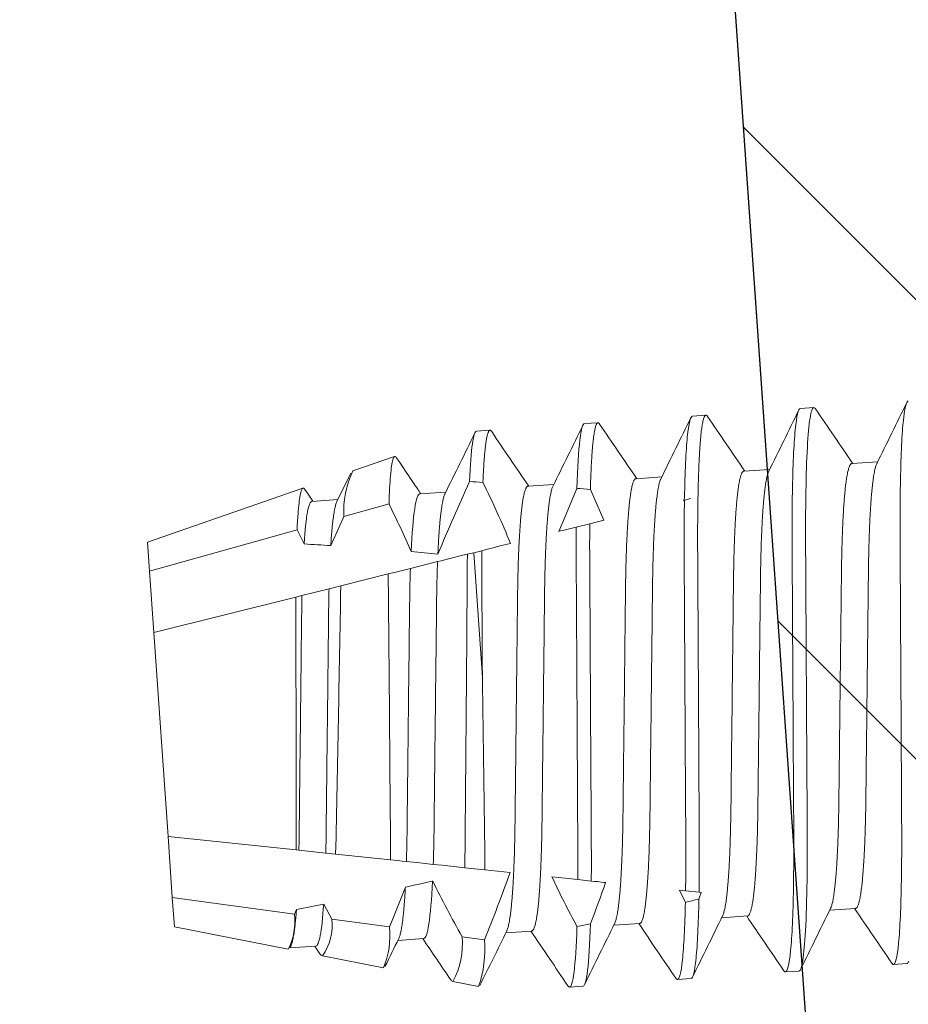
# Model space of a CAD drawing. Units: inches. Extents: x 16 to 394, y -247 to 171.
# Drawn here: x 231 to 233, y 75 to 76 of the extents above; entities that cross this region are included whole.
import ezdxf

# ---------------------------------------------------------------- set-up
doc = ezdxf.new("R2010")
doc.units = ezdxf.units.IN
doc.header["$MEASUREMENT"] = 0

msp = doc.modelspace()

# ---------------------------------------------------------------- hatches: boundary and pattern name
h = msp.add_hatch()
h.set_pattern_fill('ANSI31', color=256, scale=4, angle=90)
h.set_pattern_definition([(135, (252.1829, 57.1721), (-0.353553, -0.353553), [])])
h.paths.add_polyline_path([(235.1716, 79.281), (234.6097, 79.281), (234.6097, 73.9502), (235.1716, 73.9502)])
h.paths.add_polyline_path([(232.6387, 79.3783), (232.12, 79.342), (232.5023, 73.8745), (233.021, 73.9107)])

# ---------------------------------------------------------------- linework, layer by layer
msp.add_line((232.12, 79.342), (232.5023, 73.8745))
at = {"color": 7, "linetype": 'Continuous', "lineweight": 15}
for p, q in [((232.2531, 75.8723), (232.2738, 75.8737)), ((232.4193, 75.8839), (232.4401, 75.8854)), ((232.0868, 75.8606), (232.1076, 75.8621)), ((231.9205, 75.849), (231.9413, 75.8505)), ((231.7301, 75.7878), (231.7944, 75.8101)), ((232.4984, 75.799), (232.5384, 75.8018)), ((232.3321, 75.7874), (232.3721, 75.7902)), ((231.9996, 75.7641), (232.0396, 75.7669)), ((232.1658, 75.7757), (232.2058, 75.7785)), ((231.4138, 75.6783), (231.6533, 75.7612)), ((231.8333, 75.7525), (231.8733, 75.7553)), ((231.667, 75.7409), (231.7071, 75.7437)), ((231.7163, 75.7174), (231.7858, 75.7369)), ((232.2394, 75.7425), (232.2409, 75.7462)), ((232.2408, 75.7429), (232.2394, 75.7425)), ((232.2503, 75.7452), (232.2408, 75.7429)), ((232.095, 75.7065), (232.0742, 75.7013)), ((232.1165, 75.7119), (232.095, 75.7065)), ((231.417, 75.6332), (231.6443, 75.6972)), ((231.6443, 75.6972), (231.6549, 75.6753)), ((231.417, 75.6332), (231.4138, 75.6783)), ((231.9162, 75.6619), (231.9064, 75.6595)), ((231.9286, 75.665), (231.9162, 75.6619)), ((231.9296, 75.4699), (231.9162, 75.6619)), ((231.8606, 75.6481), (231.8188, 75.6376)), ((231.4235, 75.5391), (231.417, 75.6332)), ((231.7845, 75.6291), (231.7114, 75.6109)), ((231.7114, 75.6109), (231.6934, 75.6064)), ((231.6422, 75.5936), (231.4235, 75.5391)), ((231.6517, 75.596), (231.6422, 75.5936)), ((231.4455, 75.2249), (231.4235, 75.5391)), ((231.4455, 75.2249), (231.6429, 75.2041)), ((231.4521, 75.1308), (231.4455, 75.2249)), ((231.6429, 75.2041), (231.6471, 75.2037)), ((231.6471, 75.2037), (231.6885, 75.1993)), ((231.6885, 75.1993), (231.7036, 75.1977)), ((231.7036, 75.1977), (231.7882, 75.1888)), ((231.9025, 75.1768), (231.9336, 75.1736)), ((231.9336, 75.1736), (231.9723, 75.1695)), ((232.0766, 75.1585), (232.0973, 75.1563)), ((231.6403, 75.1052), (231.4521, 75.1308)), ((231.4552, 75.0857), (231.4521, 75.1308)), ((232.2332, 75.1421), (232.2425, 75.1411)), ((232.2422, 75.1234), (232.2332, 75.1421)), ((232.2425, 75.1411), (232.2633, 75.1389)), ((232.2666, 75.1386), (232.2631, 75.1284)), ((232.2633, 75.1389), (232.2666, 75.1386)), ((231.698, 75.0974), (231.6852, 75.1205)), ((231.6433, 75.1124), (231.6403, 75.1052)), ((232.3382, 75.1026), (232.2982, 75.0998)), ((232.5045, 75.1142), (232.4645, 75.1114)), ((231.6307, 75.0513), (231.4552, 75.0857)), ((231.7865, 75.0855), (231.698, 75.0974)), ((232.1719, 75.0909), (232.1319, 75.0881)), ((231.9327, 75.0658), (231.8983, 75.0704)), ((232.0057, 75.0793), (231.9657, 75.0765)), ((231.6732, 75.056), (231.6331, 75.0532)), ((231.6346, 75.0562), (231.6333, 75.0535)), ((231.8394, 75.0677), (231.7994, 75.0649)), ((231.7772, 75.0225), (231.6834, 75.0409)), ((232.5835, 75.0293), (232.5627, 75.0278)), ((232.4172, 75.0176), (232.3965, 75.0162)), ((231.9238, 74.9937), (231.8841, 75.0015)), ((232.0847, 74.9944), (232.0639, 74.9929)), ((232.251, 75.006), (232.2302, 75.0046))]:
    msp.add_line(p, q, dxfattribs=at)
at = {"color": 7, "linetype": 'Continuous', "lineweight": 15, "flags": 128}
for points in [[(232.4428, 75.8833), (232.4424, 75.8838), (232.4416, 75.8847), (232.4408, 75.8852), (232.4401, 75.8854), (232.4393, 75.8851), (232.4385, 75.8842), (232.4377, 75.8829), (232.437, 75.8811), (232.4362, 75.8787), (232.4355, 75.8758), (232.4348, 75.8724), (232.4342, 75.8688), (232.4336, 75.8647), (232.433, 75.8602), (232.4325, 75.8552), (232.432, 75.8498), (232.4315, 75.8439), (232.431, 75.8376), (232.4305, 75.8309), (232.4301, 75.8237), (232.4297, 75.8162), (232.4294, 75.8083), (232.429, 75.8), (232.4287, 75.7918), (232.4285, 75.7833), (232.4283, 75.7746), (232.4281, 75.7656), (232.4279, 75.7563), (232.4277, 75.7452), (232.4276, 75.7338), (232.4275, 75.7222), (232.4274, 75.7103), (232.4274, 75.6982), (232.4274, 75.6859), (232.4274, 75.6735), (232.4275, 75.6619), (232.4276, 75.6501), (232.4276, 75.6379), (232.4277, 75.6255), (232.4278, 75.6129), (232.4278, 75.6), (232.4279, 75.5868), (232.428, 75.5735), (232.4281, 75.56), (232.4281, 75.5463), (232.4282, 75.5324), (232.4283, 75.5185), (232.4284, 75.5052), (232.4284, 75.4918), (232.4285, 75.4784), (232.4286, 75.465), (232.4287, 75.4515), (232.4288, 75.4359), (232.4288, 75.4204), (232.4289, 75.4049), (232.429, 75.3895), (232.4291, 75.3742), (232.4292, 75.359), (232.4293, 75.3441), (232.4293, 75.3305), (232.4294, 75.3172), (232.4295, 75.3041), (232.4296, 75.2911), (232.4296, 75.2785), (232.4297, 75.266), (232.4298, 75.2539), (232.4298, 75.242), (232.4299, 75.2304), (232.4299, 75.219), (232.43, 75.2077), (232.4299, 75.1965), (232.4299, 75.1862), (232.4298, 75.176), (232.4297, 75.166), (232.4296, 75.1563), (232.4295, 75.1467), (232.4293, 75.136), (232.429, 75.1256), (232.4287, 75.1156), (232.4284, 75.106), (232.4281, 75.0969), (232.4277, 75.0881), (232.4273, 75.0798), (232.4268, 75.0727), (232.4264, 75.0659), (232.4259, 75.0596), (232.4254, 75.0537), (232.4249, 75.0482), (232.4243, 75.0432), (232.4238, 75.0386), (232.4232, 75.0345), (232.4226, 75.0309), (232.4219, 75.0277), (232.4213, 75.0249), (232.4206, 75.0226), (232.4199, 75.0208), (232.4193, 75.0195), (232.4186, 75.0185), (232.4179, 75.0179), (232.4172, 75.0176), (232.4172, 75.0176)], [(231.7858, 75.7369), (231.786, 75.7435), (231.7863, 75.7497), (231.7865, 75.7557), (231.7868, 75.7614), (231.7871, 75.7666), (231.7875, 75.7715), (231.7878, 75.7761), (231.7882, 75.7804), (231.7885, 75.7845), (231.7889, 75.7883), (231.7893, 75.7918), (231.7898, 75.7951), (231.7902, 75.798), (231.7907, 75.8007), (231.7912, 75.803), (231.7917, 75.805), (231.7922, 75.8066), (231.7927, 75.8079), (231.7932, 75.809), (231.7938, 75.8097), (231.7943, 75.8101), (231.7949, 75.8102), (231.7955, 75.81), (231.7961, 75.8095), (231.7968, 75.8086), (231.7969, 75.8085)], [(231.7969, 75.8085), (231.8012, 75.8021), (231.8064, 75.7945), (231.8112, 75.7874), (231.8159, 75.7806), (231.8185, 75.7767), (231.8209, 75.7731), (231.8231, 75.7698), (231.8251, 75.7669), (231.8268, 75.7644), (231.8281, 75.7626), (231.8292, 75.761), (231.8301, 75.7596), (231.8306, 75.7589), (231.8313, 75.7578), (231.8323, 75.7564), (231.8335, 75.7546), (231.8349, 75.7526)], [(231.7056, 75.7407), (231.724, 75.7781), (231.727, 75.7841)], [(231.6443, 75.6972), (231.6446, 75.7039), (231.645, 75.7104), (231.6454, 75.7165), (231.6458, 75.7222), (231.6461, 75.7266), (231.6465, 75.7307), (231.6469, 75.7346), (231.6473, 75.7383), (231.6477, 75.7417), (231.6482, 75.7448), (231.6486, 75.7477), (231.6491, 75.7504), (231.6496, 75.7528), (231.6501, 75.7548), (231.6506, 75.7566), (231.6511, 75.7582), (231.6516, 75.7593), (231.6522, 75.7602), (231.6527, 75.7609), (231.6533, 75.7612), (231.6538, 75.7613), (231.6544, 75.7611), (231.6551, 75.7606), (231.6558, 75.7599), (231.656, 75.7594)], [(231.6561, 75.7594), (231.6601, 75.7534), (231.6686, 75.741)], [(232.0476, 75.6947), (232.0611, 75.7276), (232.0752, 75.7609)], [(232.0959, 75.7593), (232.1064, 75.7357), (232.1165, 75.7119)], [(231.6961, 75.6728), (231.7147, 75.7138), (231.7163, 75.7174)], [(232.0742, 75.7013), (232.0679, 75.6998), (232.0618, 75.6982), (232.0557, 75.6967), (232.0499, 75.6953), (232.0476, 75.6947)], [(231.973, 75.6761), (231.9637, 75.6738), (231.9551, 75.6717), (231.9464, 75.6695), (231.9376, 75.6673), (231.9286, 75.665)], [(231.9064, 75.6595), (231.8954, 75.6568), (231.8834, 75.6538), (231.8775, 75.6523), (231.8717, 75.6509), (231.8661, 75.6494), (231.8606, 75.6481)], [(231.8188, 75.6376), (231.8066, 75.6346), (231.7941, 75.6315), (231.7845, 75.6291)], [(231.6934, 75.6064), (231.6727, 75.6012), (231.6517, 75.596)], [(231.7882, 75.1888), (231.7988, 75.1877), (231.8059, 75.187), (231.8126, 75.1863)], [(231.8126, 75.1863), (231.8334, 75.1841), (231.854, 75.1819)], [(231.854, 75.1819), (231.8675, 75.1805), (231.8812, 75.1791), (231.9025, 75.1768)], [(232.0366, 75.1627), (232.0472, 75.1616), (232.0618, 75.1601), (232.0766, 75.1585)], [(232.0973, 75.1563), (232.1025, 75.1558), (232.1076, 75.1553), (232.1125, 75.1547), (232.1173, 75.1542), (232.1195, 75.154)], [(231.6795, 75.0443), (231.6743, 75.0519), (231.6716, 75.0559)], [(232.5862, 75.0325), (232.5855, 75.0311), (232.5849, 75.0301), (232.5842, 75.0295), (232.5835, 75.0293), (232.5835, 75.0293)]]:
    msp.add_lwpolyline(points, dxfattribs=at)
msp.add_circle((228.0636, 81.2832), 25.7959)
at = {"color": 7, "linetype": 'Continuous', "lineweight": 15}
for centre, radius, start, end in [((166.5445, 108.2768), 73.5515, 333.796069, 333.877922), ((166.3343, 108.2867), 73.6004, 333.796096, 333.877895), ((293.6894, 117.3851), 73.9834, 214.122213, 214.201035), ((166.0018, 108.2634), 73.6004, 333.796096, 333.877895), ((293.3617, 117.3651), 73.9893, 214.122216, 214.201032), ((166.1839, 108.2672), 73.5827, 333.796121, 333.877939), ((293.4363, 117.3145), 73.8784, 214.122157, 214.201091), ((163.3146, 109.4903), 76.4091, 333.797571, 333.876364), ((293.1952, 117.3533), 73.989, 214.122252, 214.201068), ((231.864, 75.725), 0.1479, 154.8869, 182.9562), ((236.0412, 73.9016), 4.5348, 155.6506, 157.1889), ((230.6038, 75.1134), 1.4803, 22.3407, 26.3376), ((230.4729, 75.0832), 1.4666, 23.3103, 26.4721), ((86.5966, 76.5842), 145.3128, 359.445062, 359.635382), ((24.0444, 73.6734), 207.7494, 0.417961, 0.53939), ((139.7897, 77.1505), 91.9347, 358.782885, 359.040417), ((79.349, 75.1406), 152.2939, 0.023899, 0.170442), ((110.4598, 73.6815), 121.483, 0.703727, 0.84349), ((229.6035, 76.0155), 2.5154, 337.8165, 340.3452), ((233.5859, 75.8965), 1.7143, 205.343, 208.2155), ((229.2231, 76.1436), 2.7732, 337.5705, 338.9346), ((233.5608, 76.0042), 1.9067, 206.4023, 209.3207), ((229.9192, 75.9249), 2.3314, 339.0267, 340.6911), ((298.581, 42.5762), 73.6881, 153.796141, 153.877866), ((231.5465, 75.0941), 0.0944, 333.0046, 6.7692), ((298.4147, 42.5645), 73.6881, 153.796141, 153.877866), ((171.0877, 33.4761), 74.0553, 34.122268, 34.201036), ((171.2937, 33.5147), 74.0073, 34.122224, 34.201043), ((231.6157, 75.0885), 0.0827, 324.8758, 6.2082), ((231.6569, 75.0724), 0.1303, 337.4544, 5.7443), ((298.2484, 42.5529), 73.6881, 153.796141, 153.877866), ((171.0008, 33.5183), 73.9594, 34.122216, 34.201087), ((231.7806, 75.0588), 0.1183, 331.0322, 5.6482), ((296.2552, 43.4398), 71.6521, 153.795682, 153.870469), ((170.633, 33.3699), 74.203, 34.122341, 34.20093), ((286.5324, 48.1278), 61.0025, 153.792641, 153.837995), ((173.2561, 35.2532), 70.8308, 34.139795, 34.201491), ((231.7575, 75.0509), 0.1759, 341.0262, 4.8664), ((231.6862, 75.048), 0.00763, 208.4622, 248.2073), ((231.8866, 75.0077), 0.00667, 208.92, 248.0766)]:
    msp.add_arc(centre, radius, start, end, dxfattribs=at)
at = {"color": 7, "linetype": 'Continuous', "lineweight": 15, "extrusion": (0, 0, -1)}
for major_axis, start_param, end_param in [((2.444, 0.1709), -0.965268, -0.95503), ((2.444, 0.1709), -0.881133, -0.87022), ((1.9337, 0.1352), -0.946153, -0.919863), ((1.9337, 0.1352), -0.837592, -0.808826), ((1.9337, 0.1352), 0.839239, 0.8683), ((1.9337, 0.1352), 0.951506, 0.978121), ((2.444, 0.1709), 0.802723, 0.81466), ((2.444, 0.1709), 0.894767, 0.905778)]:
    msp.add_ellipse((230.5434, 75.3197), major_axis=major_axis, ratio=0.176327, start_param=start_param, end_param=end_param, dxfattribs=at)
at = {"color": 7, "linetype": 'Continuous', "lineweight": 15}
for points, knots in [([(232.5856, 75.8955), (232.5826, 75.8953), (232.5798, 75.8846), (232.5755, 75.8404), (232.5741, 75.807), (232.573, 75.7462), (232.5728, 75.7242), (232.5729, 75.6784), (232.5731, 75.6546), (232.5735, 75.5775), (232.5738, 75.5197), (232.5745, 75.4037), (232.5748, 75.3459), (232.5752, 75.2687), (232.5754, 75.245), (232.5755, 75.1992), (232.5753, 75.1772), (232.5742, 75.1164), (232.5728, 75.083), (232.5685, 75.0388), (232.5657, 75.028), (232.5627, 75.0278)], [0, 0, 0, 0, 0.125, 0.125, 0.25, 0.25, 0.3125, 0.3125, 0.375, 0.375, 0.5, 0.5, 0.625, 0.625, 0.6875, 0.6875, 0.75, 0.75, 0.875, 0.875, 1, 1, 1, 1]), ([(232.2765, 75.8716), (232.2764, 75.8718), (232.276, 75.8725), (232.2753, 75.8731), (232.2746, 75.8737), (232.2738, 75.8738), (232.273, 75.8735), (232.2722, 75.8727), (232.2715, 75.8714), (232.2707, 75.8696), (232.27, 75.8672), (232.2693, 75.8643), (232.2686, 75.861), (232.2679, 75.8572), (232.2674, 75.8531), (232.2668, 75.8486), (232.2662, 75.8436), (232.2657, 75.8382), (232.2652, 75.8323), (232.2647, 75.826), (232.2643, 75.8193), (232.2639, 75.8122), (232.2635, 75.8046), (232.2631, 75.7967), (232.2628, 75.7886), (232.2625, 75.7802), (232.2622, 75.7718), (232.262, 75.763), (232.2618, 75.754), (232.2616, 75.7442), (232.2614, 75.7337), (232.2613, 75.7223), (232.2612, 75.7107), (232.2611, 75.6988), (232.2611, 75.6867), (232.2611, 75.6744), (232.2612, 75.6623), (232.2612, 75.6503), (232.2613, 75.6384), (232.2614, 75.6263), (232.2614, 75.6139), (232.2615, 75.6012), (232.2616, 75.5883), (232.2617, 75.5752), (232.2617, 75.5619), (232.2618, 75.5484), (232.2619, 75.5347), (232.262, 75.5208), (232.262, 75.5071), (232.2621, 75.4936), (232.2622, 75.4802), (232.2623, 75.4668), (232.2623, 75.4533), (232.2624, 75.4393), (232.2625, 75.4245), (232.2626, 75.4092), (232.2627, 75.394), (232.2628, 75.3788), (232.2628, 75.3637), (232.2629, 75.3488), (232.263, 75.3345), (232.2631, 75.3207), (232.2632, 75.3076), (232.2632, 75.2946), (232.2633, 75.2818), (232.2634, 75.2693), (232.2634, 75.257), (232.2635, 75.245), (232.2636, 75.2332), (232.2636, 75.2217), (232.2637, 75.2104), (232.2637, 75.1992), (232.2637, 75.1884), (232.2637, 75.178), (232.2636, 75.1679), (232.2635, 75.158), (232.2634, 75.1483), (232.2633, 75.142), (232.2633, 75.1389)], [0, 0, 0, 0, 0.005389, 0.017503, 0.029533, 0.041474, 0.055298, 0.06924, 0.083294, 0.097453, 0.111709, 0.126054, 0.140481, 0.15377, 0.167113, 0.180505, 0.193937, 0.207403, 0.220896, 0.234407, 0.247931, 0.261459, 0.274984, 0.288499, 0.301996, 0.314699, 0.327373, 0.340013, 0.352613, 0.365167, 0.379627, 0.394009, 0.408305, 0.422507, 0.436608, 0.450601, 0.464477, 0.477119, 0.489839, 0.502656, 0.515566, 0.528562, 0.541638, 0.55479, 0.56801, 0.581292, 0.594629, 0.608015, 0.621443, 0.634136, 0.646853, 0.659589, 0.672337, 0.685091, 0.699619, 0.714137, 0.728637, 0.74311, 0.757546, 0.771937, 0.786274, 0.799362, 0.812391, 0.825355, 0.838248, 0.851064, 0.863797, 0.876443, 0.888996, 0.901454, 0.913938, 0.926519, 0.939191, 0.951219, 0.963318, 0.975484, 0.987713, 1, 1, 1, 1]), ([(232.4193, 75.8839), (232.4163, 75.8837), (232.4136, 75.873), (232.4093, 75.8288), (232.4078, 75.7953), (232.4067, 75.7345), (232.4066, 75.7126), (232.4066, 75.6668), (232.4068, 75.643), (232.4072, 75.5659), (232.4076, 75.508), (232.4082, 75.3921), (232.4085, 75.3342), (232.409, 75.2571), (232.4092, 75.2333), (232.4092, 75.1875), (232.409, 75.1656), (232.408, 75.1048), (232.4065, 75.0713), (232.4022, 75.0271), (232.3995, 75.0164), (232.3965, 75.0162)], [0, 0, 0, 0, 0.125, 0.125, 0.25, 0.25, 0.3125, 0.3125, 0.375, 0.375, 0.5, 0.5, 0.625, 0.625, 0.6875, 0.6875, 0.75, 0.75, 0.875, 0.875, 1, 1, 1, 1]), ([(232.0868, 75.8606), (232.0842, 75.8605), (232.0817, 75.8523), (232.0777, 75.8186), (232.0762, 75.793), (232.0752, 75.7609)], [0, 0, 0, 0, 0.5, 0.5, 1, 1, 1, 1]), ([(232.1102, 75.86), (232.1101, 75.8602), (232.1097, 75.8608), (232.1091, 75.8615), (232.1083, 75.862), (232.1075, 75.8622), (232.1067, 75.8619), (232.1059, 75.861), (232.1051, 75.8596), (232.1044, 75.8576), (232.1036, 75.8551), (232.1029, 75.852), (232.1022, 75.8485), (232.1015, 75.8445), (232.1009, 75.8401), (232.1003, 75.8351), (232.0997, 75.8295), (232.0992, 75.8235), (232.0986, 75.817), (232.0982, 75.81), (232.0977, 75.8026), (232.0973, 75.7947), (232.0969, 75.7864), (232.0965, 75.7778), (232.0962, 75.7688), (232.096, 75.7625), (232.0959, 75.7593)], [0, 0, 0, 0, 0.016402, 0.053277, 0.089893, 0.126239, 0.169808, 0.213763, 0.25808, 0.302737, 0.347707, 0.392964, 0.435874, 0.478991, 0.52229, 0.565747, 0.609335, 0.653028, 0.696799, 0.740621, 0.784467, 0.82831, 0.871341, 0.914317, 0.957211, 1, 1, 1, 1]), ([(232.2531, 75.8723), (232.2501, 75.8721), (232.2474, 75.8616), (232.2431, 75.8185), (232.2416, 75.7859), (232.2409, 75.7462)], [0, 0, 0, 0, 0.5, 0.5, 1, 1, 1, 1]), ([(231.9205, 75.849), (231.9182, 75.8489), (231.9161, 75.8426), (231.9124, 75.8165), (231.9108, 75.7967), (231.9098, 75.7713)], [0, 0, 0, 0, 0.5, 0.5, 1, 1, 1, 1]), ([(231.944, 75.8484), (231.9438, 75.8486), (231.9434, 75.8492), (231.9428, 75.8499), (231.942, 75.8504), (231.9413, 75.8505), (231.9406, 75.8503), (231.9399, 75.8496), (231.9392, 75.8485), (231.9385, 75.847), (231.9378, 75.845), (231.9371, 75.8427), (231.9365, 75.8399), (231.9359, 75.8369), (231.9353, 75.8334), (231.9348, 75.8295), (231.9342, 75.8253), (231.9337, 75.8206), (231.9332, 75.8155), (231.9328, 75.8101), (231.9323, 75.8043), (231.9319, 75.7981), (231.9315, 75.7916), (231.9311, 75.7848), (231.9308, 75.7777), (231.9306, 75.7727), (231.9304, 75.7702)], [0, 0, 0, 0, 0.018342, 0.059579, 0.100527, 0.141172, 0.184052, 0.227269, 0.270806, 0.314643, 0.358764, 0.403147, 0.445217, 0.487484, 0.529931, 0.572539, 0.615288, 0.65816, 0.701133, 0.744188, 0.787304, 0.830461, 0.872866, 0.915271, 0.957656, 1, 1, 1, 1]), ([(232.4984, 75.799), (232.4981, 75.7989), (232.4975, 75.7988), (232.4967, 75.7982), (232.496, 75.7971), (232.4952, 75.7956), (232.4944, 75.7938), (232.4936, 75.7915), (232.4929, 75.7886), (232.4921, 75.7852), (232.4913, 75.7812), (232.4906, 75.7767), (232.4898, 75.7716), (232.4891, 75.7661), (232.4884, 75.7601), (232.4878, 75.7535), (232.4872, 75.7466), (232.4866, 75.7391), (232.486, 75.7313), (232.4855, 75.7231), (232.4851, 75.7146), (232.4846, 75.7058), (232.4843, 75.6969), (232.4839, 75.6879), (232.4836, 75.6789), (232.4834, 75.6696), (232.4831, 75.6602), (232.4829, 75.6506), (232.4828, 75.6409), (232.4826, 75.6307), (232.4825, 75.6199), (232.4824, 75.6086), (232.4822, 75.5969), (232.4821, 75.585), (232.482, 75.5727), (232.4818, 75.5602), (232.4817, 75.5475), (232.4815, 75.5346), (232.4814, 75.5214), (232.4812, 75.5083), (232.4811, 75.495), (232.4809, 75.4818), (232.4808, 75.4685), (232.4806, 75.4555), (232.4805, 75.4428), (232.4803, 75.4305), (232.4802, 75.4182), (232.4801, 75.406), (232.4799, 75.3939), (232.4798, 75.3819), (232.4797, 75.3697), (232.4795, 75.3572), (232.4794, 75.3446), (232.4792, 75.3322), (232.4791, 75.3201), (232.479, 75.3082), (232.4788, 75.2967), (232.4787, 75.2855), (232.4786, 75.2745), (232.4784, 75.2637), (232.4782, 75.2532), (232.478, 75.2429), (232.4777, 75.2329), (232.4774, 75.2231), (232.477, 75.2139), (232.4766, 75.2052), (232.4762, 75.1969), (232.4758, 75.189), (232.4754, 75.1814), (232.4749, 75.1741), (232.4744, 75.1672), (232.4738, 75.1604), (232.4732, 75.1538), (232.4725, 75.1475), (232.4718, 75.1417), (232.4711, 75.1364), (232.4704, 75.1315), (232.4696, 75.1272), (232.4688, 75.1234), (232.468, 75.1202), (232.4672, 75.1174), (232.4665, 75.1155), (232.4661, 75.1147), (232.4659, 75.1144)], [0, 0, 0, 0, 0.0111978, 0.0224918, 0.0338767, 0.0453468, 0.0568959, 0.0685178, 0.080206, 0.0931311, 0.1061188, 0.1191593, 0.1322427, 0.1453589, 0.1584977, 0.1716486, 0.1848012, 0.1979451, 0.2110699, 0.2239317, 0.2367555, 0.2495318, 0.2622514, 0.2739666, 0.2856185, 0.2972005, 0.3087061, 0.3201292, 0.331464, 0.3427048, 0.354999, 0.3673921, 0.3798967, 0.3925054, 0.40521, 0.4180023, 0.4308733, 0.4438141, 0.4568151, 0.4698666, 0.4827247, 0.4956122, 0.5085194, 0.5214366, 0.5333933, 0.5453421, 0.5572753, 0.5691851, 0.5810638, 0.5929038, 0.6046979, 0.6176095, 0.6304474, 0.6432026, 0.6558665, 0.6684308, 0.6808879, 0.6932302, 0.7055366, 0.7179567, 0.7304866, 0.7428922, 0.7553887, 0.767968, 0.7806218, 0.7923934, 0.8042141, 0.8160767, 0.8279737, 0.8398975, 0.8518404, 0.8637946, 0.8769478, 0.8900947, 0.9032249, 0.9163281, 0.9293941, 0.9424128, 0.9553745, 0.9682695, 0.9810887, 0.9938231, 1, 1, 1, 1]), ([(232.5369, 75.7988), (232.5369, 75.7987), (232.5365, 75.7981), (232.536, 75.7966), (232.5352, 75.7944), (232.5344, 75.7915), (232.5337, 75.7881), (232.5329, 75.7841), (232.5321, 75.7796), (232.5314, 75.7745), (232.5307, 75.769), (232.53, 75.763), (232.5294, 75.7564), (232.5287, 75.7495), (232.5282, 75.742), (232.5276, 75.7342), (232.5271, 75.726), (232.5266, 75.7176), (232.5262, 75.7087), (232.5258, 75.6998), (232.5255, 75.6908), (232.5252, 75.6818), (232.5249, 75.6725), (232.5247, 75.6631), (232.5245, 75.6535), (232.5243, 75.6438), (232.5242, 75.6336), (232.5241, 75.6229), (232.5239, 75.6115), (232.5238, 75.5998), (232.5237, 75.5879), (232.5235, 75.5756), (232.5234, 75.5631), (232.5232, 75.5504), (232.5231, 75.5375), (232.5229, 75.5244), (232.5228, 75.5112), (232.5226, 75.4979), (232.5225, 75.4847), (232.5223, 75.4714), (232.5222, 75.4584), (232.5221, 75.4457), (232.5219, 75.4334), (232.5218, 75.4211), (232.5216, 75.4089), (232.5215, 75.3968), (232.5214, 75.3848), (232.5212, 75.3726), (232.5211, 75.3601), (232.5209, 75.3475), (232.5208, 75.3351), (232.5207, 75.323), (232.5205, 75.3111), (232.5204, 75.2996), (232.5203, 75.2884), (232.5201, 75.2774), (232.52, 75.2666), (232.5198, 75.2561), (232.5195, 75.2458), (232.5192, 75.2358), (232.5189, 75.226), (232.5186, 75.2168), (232.5182, 75.2081), (232.5178, 75.1998), (232.5174, 75.1919), (232.5169, 75.1843), (232.5164, 75.177), (232.5159, 75.1701), (232.5154, 75.1633), (232.5148, 75.1567), (232.5141, 75.1504), (232.5134, 75.1446), (232.5127, 75.1393), (232.5119, 75.1345), (232.5112, 75.1301), (232.5104, 75.1264), (232.5096, 75.1231), (232.5087, 75.1203), (232.5079, 75.1181), (232.5071, 75.1164), (232.5062, 75.1151), (232.5053, 75.1144), (232.5048, 75.1142), (232.5045, 75.1142)], [0, 0, 0, 0, 0.002472, 0.014021, 0.025643, 0.037331, 0.050256, 0.063244, 0.076284, 0.089368, 0.102484, 0.115623, 0.128774, 0.141926, 0.15507, 0.168195, 0.181057, 0.193881, 0.206657, 0.219377, 0.231092, 0.242744, 0.254326, 0.265832, 0.277255, 0.288589, 0.29983, 0.312124, 0.324518, 0.337022, 0.349631, 0.362336, 0.375128, 0.387999, 0.40094, 0.413941, 0.426992, 0.43985, 0.452738, 0.465645, 0.478562, 0.490519, 0.502468, 0.514401, 0.526311, 0.53819, 0.55003, 0.561824, 0.574735, 0.587573, 0.600329, 0.612992, 0.625557, 0.638014, 0.650356, 0.662663, 0.675083, 0.687613, 0.700018, 0.712515, 0.725094, 0.737748, 0.74952, 0.76134, 0.773203, 0.7851, 0.797024, 0.808967, 0.820921, 0.834074, 0.847221, 0.860351, 0.873455, 0.886521, 0.899539, 0.912501, 0.925396, 0.938215, 0.95095, 0.963366, 0.975685, 0.987898, 1, 1, 1, 1]), ([(232.3321, 75.7874), (232.3318, 75.7873), (232.3313, 75.7872), (232.3305, 75.7865), (232.3297, 75.7855), (232.3289, 75.784), (232.3281, 75.7821), (232.3274, 75.7798), (232.3266, 75.777), (232.3258, 75.7736), (232.325, 75.7696), (232.3243, 75.7651), (232.3236, 75.76), (232.3229, 75.7545), (232.3222, 75.7484), (232.3215, 75.7419), (232.3209, 75.7349), (232.3203, 75.7275), (232.3198, 75.7197), (232.3193, 75.7115), (232.3188, 75.703), (232.3184, 75.6942), (232.318, 75.6852), (232.3177, 75.6762), (232.3174, 75.6672), (232.3171, 75.658), (232.3169, 75.6486), (232.3167, 75.639), (232.3165, 75.6293), (232.3163, 75.6191), (232.3162, 75.6083), (232.3161, 75.597), (232.316, 75.5853), (232.3158, 75.5733), (232.3157, 75.5611), (232.3156, 75.5486), (232.3154, 75.5359), (232.3153, 75.5229), (232.3151, 75.5098), (232.315, 75.4966), (232.3148, 75.4834), (232.3147, 75.4701), (232.3145, 75.4568), (232.3144, 75.4438), (232.3142, 75.4312), (232.3141, 75.4188), (232.314, 75.4066), (232.3138, 75.3944), (232.3137, 75.3823), (232.3135, 75.3703), (232.3134, 75.358), (232.3133, 75.3456), (232.3131, 75.3329), (232.313, 75.3205), (232.3128, 75.3084), (232.3127, 75.2966), (232.3126, 75.2851), (232.3125, 75.2738), (232.3123, 75.2629), (232.3121, 75.2521), (232.3119, 75.2415), (232.3117, 75.2312), (232.3114, 75.2212), (232.3111, 75.2115), (232.3107, 75.2023), (232.3104, 75.1935), (232.31, 75.1853), (232.3096, 75.1774), (232.3091, 75.1698), (232.3086, 75.1625), (232.3081, 75.1556), (232.3075, 75.1488), (232.3069, 75.1422), (232.3063, 75.1359), (232.3056, 75.1301), (232.3049, 75.1247), (232.3041, 75.1199), (232.3033, 75.1156), (232.3026, 75.1118), (232.3017, 75.1085), (232.3009, 75.1058), (232.3002, 75.1039), (232.2998, 75.103), (232.2997, 75.1028)], [0, 0, 0, 0, 0.011198, 0.022492, 0.033877, 0.045347, 0.056896, 0.068518, 0.080206, 0.093131, 0.106119, 0.119159, 0.132243, 0.145359, 0.158498, 0.171649, 0.184801, 0.197945, 0.21107, 0.223932, 0.236756, 0.249532, 0.262251, 0.273967, 0.285618, 0.2972, 0.308706, 0.320129, 0.331464, 0.342705, 0.354999, 0.367392, 0.379897, 0.392505, 0.40521, 0.418002, 0.430873, 0.443814, 0.456815, 0.469867, 0.482725, 0.495612, 0.508519, 0.521437, 0.533393, 0.545342, 0.557275, 0.569185, 0.581064, 0.592904, 0.604698, 0.617609, 0.630447, 0.643203, 0.655866, 0.668431, 0.680888, 0.69323, 0.705537, 0.717957, 0.730487, 0.742892, 0.755389, 0.767968, 0.780622, 0.792393, 0.804214, 0.816077, 0.827974, 0.839897, 0.85184, 0.863795, 0.876948, 0.890095, 0.903225, 0.916328, 0.929394, 0.942413, 0.955374, 0.968269, 0.981089, 0.993823, 1, 1, 1, 1]), ([(232.3706, 75.7872), (232.3706, 75.7871), (232.3703, 75.7865), (232.3697, 75.785), (232.3689, 75.7827), (232.3682, 75.7799), (232.3674, 75.7765), (232.3666, 75.7725), (232.3659, 75.768), (232.3651, 75.7629), (232.3644, 75.7574), (232.3637, 75.7513), (232.3631, 75.7448), (232.3625, 75.7378), (232.3619, 75.7304), (232.3614, 75.7226), (232.3608, 75.7144), (232.3604, 75.7059), (232.36, 75.6971), (232.3596, 75.6881), (232.3592, 75.6791), (232.3589, 75.6701), (232.3587, 75.6609), (232.3584, 75.6515), (232.3582, 75.6419), (232.3581, 75.6322), (232.3579, 75.622), (232.3578, 75.6112), (232.3577, 75.5999), (232.3575, 75.5882), (232.3574, 75.5763), (232.3573, 75.564), (232.3571, 75.5515), (232.357, 75.5388), (232.3568, 75.5258), (232.3567, 75.5127), (232.3565, 75.4995), (232.3564, 75.4863), (232.3562, 75.4731), (232.3561, 75.4597), (232.3559, 75.4467), (232.3558, 75.4341), (232.3557, 75.4217), (232.3555, 75.4095), (232.3554, 75.3973), (232.3552, 75.3852), (232.3551, 75.3732), (232.355, 75.3609), (232.3548, 75.3485), (232.3547, 75.3358), (232.3545, 75.3235), (232.3544, 75.3113), (232.3543, 75.2995), (232.3541, 75.288), (232.354, 75.2767), (232.3539, 75.2658), (232.3537, 75.255), (232.3535, 75.2444), (232.3533, 75.2341), (232.353, 75.2241), (232.3527, 75.2144), (232.3523, 75.2052), (232.3519, 75.1964), (232.3515, 75.1882), (232.3511, 75.1803), (232.3507, 75.1727), (232.3502, 75.1654), (232.3497, 75.1585), (232.3491, 75.1517), (232.3485, 75.1451), (232.3478, 75.1388), (232.3471, 75.133), (232.3464, 75.1276), (232.3457, 75.1228), (232.3449, 75.1185), (232.3441, 75.1147), (232.3433, 75.1115), (232.3425, 75.1087), (232.3416, 75.1065), (232.3408, 75.1047), (232.3399, 75.1035), (232.3391, 75.1027), (232.3385, 75.1026), (232.3382, 75.1026)], [0, 0, 0, 0, 0.0024717, 0.0140209, 0.0256428, 0.037331, 0.0502562, 0.0632439, 0.0762844, 0.0893678, 0.1024841, 0.1156228, 0.1287738, 0.1419264, 0.1550704, 0.1681952, 0.181057, 0.1938808, 0.2066572, 0.2193767, 0.2310919, 0.2427439, 0.2543259, 0.2658315, 0.2772547, 0.2885894, 0.2998303, 0.3121245, 0.3245176, 0.3370223, 0.3496309, 0.3623356, 0.3751279, 0.387999, 0.4009398, 0.4139408, 0.4269923, 0.4398504, 0.4527379, 0.4656452, 0.4785624, 0.4905191, 0.502468, 0.5144012, 0.526311, 0.5381897, 0.5500297, 0.5618238, 0.5747354, 0.5875734, 0.6003286, 0.6129925, 0.6255569, 0.6380139, 0.6503563, 0.6626627, 0.6750828, 0.6876127, 0.7000184, 0.7125149, 0.7250943, 0.7377481, 0.7495196, 0.7613403, 0.773203, 0.7851, 0.7970238, 0.8089668, 0.820921, 0.8340742, 0.8472211, 0.8603514, 0.8734546, 0.8865206, 0.8995393, 0.912501, 0.925396, 0.9382152, 0.9509497, 0.963366, 0.9756846, 0.9878982, 1, 1, 1, 1]), ([(232.1658, 75.7757), (232.1656, 75.7757), (232.165, 75.7756), (232.1642, 75.7749), (232.1634, 75.7739), (232.1626, 75.7724), (232.1619, 75.7705), (232.1611, 75.7682), (232.1603, 75.7654), (232.1596, 75.762), (232.1588, 75.758), (232.158, 75.7534), (232.1573, 75.7484), (232.1566, 75.7428), (232.1559, 75.7368), (232.1553, 75.7303), (232.1547, 75.7233), (232.1541, 75.7159), (232.1535, 75.7081), (232.153, 75.6999), (232.1526, 75.6914), (232.1521, 75.6825), (232.1517, 75.6736), (232.1514, 75.6646), (232.1511, 75.6556), (232.1508, 75.6464), (232.1506, 75.637), (232.1504, 75.6274), (232.1502, 75.6176), (232.1501, 75.6074), (232.15, 75.5967), (232.1498, 75.5853), (232.1497, 75.5737), (232.1496, 75.5617), (232.1494, 75.5495), (232.1493, 75.537), (232.1491, 75.5243), (232.149, 75.5113), (232.1489, 75.4982), (232.1487, 75.485), (232.1486, 75.4718), (232.1484, 75.4585), (232.1483, 75.4452), (232.1481, 75.4322), (232.148, 75.4195), (232.1478, 75.4072), (232.1477, 75.3949), (232.1476, 75.3827), (232.1474, 75.3706), (232.1473, 75.3586), (232.1471, 75.3464), (232.147, 75.3339), (232.1469, 75.3213), (232.1467, 75.3089), (232.1466, 75.2968), (232.1464, 75.285), (232.1463, 75.2734), (232.1462, 75.2622), (232.1461, 75.2512), (232.1459, 75.2404), (232.1457, 75.2299), (232.1454, 75.2196), (232.1452, 75.2096), (232.1448, 75.1999), (232.1445, 75.1906), (232.1441, 75.1819), (232.1437, 75.1737), (232.1433, 75.1658), (232.1428, 75.1581), (232.1424, 75.1509), (232.1418, 75.1439), (232.1413, 75.1372), (232.1407, 75.1306), (232.14, 75.1243), (232.1393, 75.1184), (232.1386, 75.1131), (232.1379, 75.1083), (232.1371, 75.104), (232.1363, 75.1002), (232.1355, 75.0969), (232.1347, 75.0942), (232.134, 75.0922), (232.1335, 75.0914), (232.1334, 75.0911)], [0, 0, 0, 0, 0.011198, 0.022492, 0.033877, 0.045347, 0.056896, 0.068518, 0.080206, 0.093131, 0.106119, 0.119159, 0.132243, 0.145359, 0.158498, 0.171649, 0.184801, 0.197945, 0.21107, 0.223932, 0.236756, 0.249532, 0.262251, 0.273967, 0.285618, 0.2972, 0.308706, 0.320129, 0.331464, 0.342705, 0.354999, 0.367392, 0.379897, 0.392505, 0.40521, 0.418002, 0.430873, 0.443814, 0.456815, 0.469867, 0.482725, 0.495612, 0.508519, 0.521437, 0.533393, 0.545342, 0.557275, 0.569185, 0.581064, 0.592904, 0.604698, 0.617609, 0.630447, 0.643203, 0.655866, 0.668431, 0.680888, 0.69323, 0.705537, 0.717957, 0.730487, 0.742892, 0.755389, 0.767968, 0.780622, 0.792393, 0.804214, 0.816077, 0.827974, 0.839897, 0.85184, 0.863795, 0.876948, 0.890095, 0.903225, 0.916328, 0.929394, 0.942413, 0.955374, 0.968269, 0.981089, 0.993823, 1, 1, 1, 1]), ([(232.2044, 75.7756), (232.2043, 75.7754), (232.204, 75.7749), (232.2034, 75.7734), (232.2027, 75.7711), (232.2019, 75.7683), (232.2011, 75.7649), (232.2004, 75.7609), (232.1996, 75.7563), (232.1989, 75.7513), (232.1982, 75.7458), (232.1975, 75.7397), (232.1968, 75.7332), (232.1962, 75.7262), (232.1956, 75.7188), (232.1951, 75.711), (232.1946, 75.7028), (232.1941, 75.6943), (232.1937, 75.6855), (232.1933, 75.6765), (232.193, 75.6675), (232.1927, 75.6585), (232.1924, 75.6493), (232.1922, 75.6399), (232.192, 75.6303), (232.1918, 75.6206), (232.1916, 75.6103), (232.1915, 75.5996), (232.1914, 75.5883), (232.1913, 75.5766), (232.1911, 75.5646), (232.191, 75.5524), (232.1909, 75.5399), (232.1907, 75.5272), (232.1906, 75.5142), (232.1904, 75.5011), (232.1903, 75.4879), (232.1901, 75.4747), (232.19, 75.4614), (232.1898, 75.4481), (232.1897, 75.4351), (232.1895, 75.4224), (232.1894, 75.4101), (232.1893, 75.3979), (232.1891, 75.3856), (232.189, 75.3735), (232.1888, 75.3616), (232.1887, 75.3493), (232.1886, 75.3368), (232.1884, 75.3242), (232.1883, 75.3118), (232.1881, 75.2997), (232.188, 75.2879), (232.1879, 75.2763), (232.1878, 75.2651), (232.1876, 75.2541), (232.1875, 75.2434), (232.1872, 75.2328), (232.187, 75.2225), (232.1867, 75.2125), (232.1864, 75.2028), (232.1861, 75.1935), (232.1857, 75.1848), (232.1853, 75.1766), (232.1849, 75.1687), (232.1844, 75.161), (232.1839, 75.1538), (232.1834, 75.1468), (232.1828, 75.1401), (232.1822, 75.1335), (232.1816, 75.1272), (232.1809, 75.1213), (232.1802, 75.116), (232.1794, 75.1112), (232.1787, 75.1069), (232.1779, 75.1031), (232.1771, 75.0998), (232.1762, 75.0971), (232.1754, 75.0948), (232.1745, 75.0931), (232.1737, 75.0919), (232.1728, 75.0911), (232.1722, 75.091), (232.1719, 75.0909)], [0, 0, 0, 0, 0.002472, 0.014021, 0.025643, 0.037331, 0.050256, 0.063244, 0.076284, 0.089368, 0.102484, 0.115623, 0.128774, 0.141926, 0.15507, 0.168195, 0.181057, 0.193881, 0.206657, 0.219377, 0.231092, 0.242744, 0.254326, 0.265832, 0.277255, 0.288589, 0.29983, 0.312124, 0.324518, 0.337022, 0.349631, 0.362336, 0.375128, 0.387999, 0.40094, 0.413941, 0.426992, 0.43985, 0.452738, 0.465645, 0.478562, 0.490519, 0.502468, 0.514401, 0.526311, 0.53819, 0.55003, 0.561824, 0.574735, 0.587573, 0.600329, 0.612992, 0.625557, 0.638014, 0.650356, 0.662663, 0.675083, 0.687613, 0.700018, 0.712515, 0.725094, 0.737748, 0.74952, 0.76134, 0.773203, 0.7851, 0.797024, 0.808967, 0.820921, 0.834074, 0.847221, 0.860351, 0.873455, 0.886521, 0.899539, 0.912501, 0.925396, 0.938215, 0.95095, 0.963366, 0.975685, 0.987898, 1, 1, 1, 1]), ([(231.8333, 75.7525), (231.8305, 75.7523), (231.8278, 75.745), (231.8231, 75.7147), (231.8212, 75.6918), (231.8198, 75.6635)], [0, 0, 0, 0, 0.5, 0.5, 1, 1, 1, 1]), ([(231.8719, 75.7523), (231.8717, 75.7519), (231.8712, 75.7509), (231.8704, 75.7488), (231.8696, 75.7459), (231.8688, 75.7426), (231.8681, 75.7389), (231.8673, 75.7346), (231.8666, 75.7299), (231.8659, 75.7248), (231.8652, 75.7192), (231.8646, 75.7131), (231.864, 75.7066), (231.8634, 75.6996), (231.8629, 75.6923), (231.8624, 75.6847), (231.8619, 75.6767), (231.8615, 75.6684), (231.8612, 75.6626), (231.8611, 75.6597)], [0, 0, 0, 0, 0.03926, 0.101352, 0.163858, 0.223131, 0.282692, 0.342499, 0.402512, 0.462686, 0.522978, 0.583345, 0.643741, 0.704121, 0.764442, 0.823585, 0.882587, 0.941405, 1, 1, 1, 1]), ([(231.9996, 75.7641), (231.9993, 75.7641), (231.9988, 75.7639), (231.998, 75.7633), (231.9972, 75.7622), (231.9964, 75.7608), (231.9956, 75.7589), (231.9949, 75.7566), (231.9941, 75.7538), (231.9933, 75.7504), (231.9925, 75.7463), (231.9918, 75.7418), (231.991, 75.7368), (231.9903, 75.7312), (231.9897, 75.7252), (231.989, 75.7187), (231.9884, 75.7117), (231.9878, 75.7042), (231.9873, 75.6964), (231.9868, 75.6883), (231.9863, 75.6798), (231.9859, 75.6709), (231.9855, 75.662), (231.9851, 75.653), (231.9848, 75.644), (231.9846, 75.6348), (231.9843, 75.6253), (231.9841, 75.6158), (231.984, 75.606), (231.9838, 75.5958), (231.9837, 75.5851), (231.9836, 75.5737), (231.9834, 75.5621), (231.9833, 75.5501), (231.9832, 75.5379), (231.983, 75.5254), (231.9829, 75.5126), (231.9827, 75.4997), (231.9826, 75.4866), (231.9824, 75.4734), (231.9823, 75.4601), (231.9821, 75.4469), (231.982, 75.4336), (231.9818, 75.4206), (231.9817, 75.4079), (231.9816, 75.3956), (231.9814, 75.3833), (231.9813, 75.3711), (231.9812, 75.359), (231.981, 75.347), (231.9809, 75.3348), (231.9807, 75.3223), (231.9806, 75.3097), (231.9805, 75.2973), (231.9803, 75.2852), (231.9802, 75.2733), (231.9801, 75.2618), (231.9799, 75.2506), (231.9798, 75.2396), (231.9796, 75.2288), (231.9794, 75.2183), (231.9792, 75.208), (231.9789, 75.198), (231.9786, 75.1882), (231.9782, 75.179), (231.9779, 75.1703), (231.9775, 75.162), (231.977, 75.1541), (231.9766, 75.1465), (231.9761, 75.1392), (231.9756, 75.1323), (231.975, 75.1255), (231.9744, 75.119), (231.9737, 75.1126), (231.9731, 75.1068), (231.9723, 75.1015), (231.9716, 75.0967), (231.9708, 75.0924), (231.97, 75.0886), (231.9692, 75.0853), (231.9684, 75.0826), (231.9677, 75.0806), (231.9673, 75.0798), (231.9671, 75.0795)], [0, 0, 0, 0, 0.011198, 0.022492, 0.033877, 0.045347, 0.056896, 0.068518, 0.080206, 0.093131, 0.106119, 0.119159, 0.132243, 0.145359, 0.158498, 0.171649, 0.184801, 0.197945, 0.21107, 0.223932, 0.236756, 0.249532, 0.262251, 0.273967, 0.285618, 0.2972, 0.308706, 0.320129, 0.331464, 0.342705, 0.354999, 0.367392, 0.379897, 0.392505, 0.40521, 0.418002, 0.430873, 0.443814, 0.456815, 0.469867, 0.482725, 0.495612, 0.508519, 0.521437, 0.533393, 0.545342, 0.557275, 0.569185, 0.581064, 0.592904, 0.604698, 0.617609, 0.630447, 0.643203, 0.655866, 0.668431, 0.680888, 0.69323, 0.705537, 0.717957, 0.730487, 0.742892, 0.755389, 0.767968, 0.780622, 0.792393, 0.804214, 0.816077, 0.827974, 0.839897, 0.85184, 0.863795, 0.876948, 0.890095, 0.903225, 0.916328, 0.929394, 0.942413, 0.955374, 0.968269, 0.981089, 0.993823, 1, 1, 1, 1]), ([(232.0381, 75.7639), (232.0381, 75.7638), (232.0378, 75.7632), (232.0372, 75.7618), (232.0364, 75.7595), (232.0357, 75.7567), (232.0349, 75.7533), (232.0341, 75.7492), (232.0333, 75.7447), (232.0326, 75.7397), (232.0319, 75.7341), (232.0312, 75.7281), (232.0306, 75.7216), (232.03, 75.7146), (232.0294, 75.7072), (232.0288, 75.6993), (232.0283, 75.6912), (232.0279, 75.6827), (232.0274, 75.6738), (232.027, 75.6649), (232.0267, 75.6559), (232.0264, 75.6469), (232.0261, 75.6377), (232.0259, 75.6283), (232.0257, 75.6187), (232.0255, 75.6089), (232.0254, 75.5987), (232.0253, 75.588), (232.0251, 75.5766), (232.025, 75.565), (232.0249, 75.553), (232.0247, 75.5408), (232.0246, 75.5283), (232.0245, 75.5155), (232.0243, 75.5026), (232.0242, 75.4895), (232.024, 75.4763), (232.0239, 75.463), (232.0237, 75.4498), (232.0236, 75.4365), (232.0234, 75.4235), (232.0233, 75.4108), (232.0231, 75.3985), (232.023, 75.3862), (232.0229, 75.374), (232.0227, 75.3619), (232.0226, 75.3499), (232.0224, 75.3377), (232.0223, 75.3252), (232.0222, 75.3126), (232.022, 75.3002), (232.0219, 75.2881), (232.0218, 75.2762), (232.0216, 75.2647), (232.0215, 75.2535), (232.0214, 75.2425), (232.0212, 75.2317), (232.021, 75.2212), (232.0207, 75.2109), (232.0205, 75.2009), (232.0201, 75.1911), (232.0198, 75.1819), (232.0194, 75.1732), (232.019, 75.165), (232.0186, 75.157), (232.0181, 75.1494), (232.0177, 75.1421), (232.0171, 75.1352), (232.0166, 75.1284), (232.016, 75.1219), (232.0153, 75.1155), (232.0146, 75.1097), (232.0139, 75.1044), (232.0132, 75.0996), (232.0124, 75.0953), (232.0116, 75.0915), (232.0108, 75.0882), (232.01, 75.0854), (232.0091, 75.0832), (232.0083, 75.0815), (232.0074, 75.0803), (232.0066, 75.0795), (232.006, 75.0794), (232.0057, 75.0793)], [0, 0, 0, 0, 0.002472, 0.014021, 0.025643, 0.037331, 0.050256, 0.063244, 0.076284, 0.089368, 0.102484, 0.115623, 0.128774, 0.141926, 0.15507, 0.168195, 0.181057, 0.193881, 0.206657, 0.219377, 0.231092, 0.242744, 0.254326, 0.265832, 0.277255, 0.288589, 0.29983, 0.312124, 0.324518, 0.337022, 0.349631, 0.362336, 0.375128, 0.387999, 0.40094, 0.413941, 0.426992, 0.43985, 0.452738, 0.465645, 0.478562, 0.490519, 0.502468, 0.514401, 0.526311, 0.53819, 0.55003, 0.561824, 0.574735, 0.587573, 0.600329, 0.612992, 0.625557, 0.638014, 0.650356, 0.662663, 0.675083, 0.687613, 0.700018, 0.712515, 0.725094, 0.737748, 0.74952, 0.76134, 0.773203, 0.7851, 0.797024, 0.808967, 0.820921, 0.834074, 0.847221, 0.860351, 0.873455, 0.886521, 0.899539, 0.912501, 0.925396, 0.938215, 0.95095, 0.963366, 0.975685, 0.987898, 1, 1, 1, 1]), ([(231.667, 75.7409), (231.6647, 75.7407), (231.6623, 75.7354), (231.6582, 75.7134), (231.6563, 75.6966), (231.6549, 75.6753)], [0, 0, 0, 0, 0.5, 0.5, 1, 1, 1, 1]), ([(231.7056, 75.7407), (231.7054, 75.7402), (231.7049, 75.7391), (231.7041, 75.7368), (231.7032, 75.7338), (231.7024, 75.7302), (231.7016, 75.7261), (231.7008, 75.7216), (231.7001, 75.7167), (231.6995, 75.7117), (231.6988, 75.7062), (231.6982, 75.7003), (231.6977, 75.694), (231.6971, 75.6874), (231.6966, 75.6803), (231.6963, 75.6753), (231.6961, 75.6728)], [0, 0, 0, 0, 0.055644, 0.133023, 0.209528, 0.28648, 0.363818, 0.441482, 0.51105, 0.580782, 0.650631, 0.720552, 0.790496, 0.860416, 0.930267, 1, 1, 1, 1]), ([(232.2408, 75.7429), (232.2405, 75.7229), (232.2403, 75.7013), (232.2404, 75.6563), (232.2405, 75.6329), (232.241, 75.5573), (232.2413, 75.5005), (232.2419, 75.3864), (232.2422, 75.3293), (232.2427, 75.2526), (232.2429, 75.2288), (232.243, 75.1833), (232.2428, 75.1614), (232.2425, 75.1411)], [0, 0, 0, 0, 0.125, 0.125, 0.25, 0.25, 0.5, 0.5, 0.75, 0.75, 0.875, 0.875, 1, 1, 1, 1]), ([(232.095, 75.7065), (232.0948, 75.6875), (232.0948, 75.6674), (232.095, 75.6261), (232.0952, 75.6041), (232.0956, 75.5346), (232.0958, 75.4837), (232.0964, 75.3813), (232.0967, 75.3301), (232.0971, 75.2599), (232.0972, 75.2375), (232.0975, 75.1958), (232.0975, 75.1756), (232.0973, 75.1563)], [0, 0, 0, 0, 0.125, 0.125, 0.25, 0.25, 0.5, 0.5, 0.75, 0.75, 0.875, 0.875, 1, 1, 1, 1]), ([(232.0742, 75.7013), (232.0739, 75.6636), (232.0743, 75.6229), (232.0748, 75.5314), (232.0751, 75.4813), (232.0756, 75.3806), (232.0759, 75.3302), (232.0763, 75.2609), (232.0764, 75.2388), (232.0767, 75.1974), (232.0767, 75.1776), (232.0766, 75.1585)], [0, 0, 0, 0, 0.25, 0.25, 0.5, 0.5, 0.75, 0.75, 0.875, 0.875, 1, 1, 1, 1]), ([(231.9286, 75.665), (231.9286, 75.6508), (231.9287, 75.6363), (231.9288, 75.6061), (231.9289, 75.5903), (231.9292, 75.5411), (231.9294, 75.5059), (231.9296, 75.4699)], [0, 0, 0, 0, 0.25, 0.25, 0.5, 0.5, 1, 1, 1, 1]), ([(231.8606, 75.6481), (231.86, 75.6325), (231.8596, 75.6156), (231.859, 75.5807), (231.8589, 75.5626), (231.8582, 75.504), (231.8577, 75.4603), (231.8567, 75.3724), (231.8562, 75.3283), (231.8555, 75.2688), (231.8554, 75.2502), (231.8549, 75.215), (231.8545, 75.1979), (231.854, 75.1819)], [0, 0, 0, 0, 0.125, 0.125, 0.25, 0.25, 0.5, 0.5, 0.75, 0.75, 0.875, 0.875, 1, 1, 1, 1]), ([(231.8188, 75.6376), (231.8182, 75.6223), (231.8179, 75.6059), (231.8174, 75.5721), (231.8172, 75.5543), (231.8166, 75.4975), (231.8161, 75.4555), (231.8152, 75.3709), (231.8147, 75.3285), (231.8138, 75.2516), (231.8136, 75.2176), (231.8126, 75.1863)], [0, 0, 0, 0, 0.125, 0.125, 0.25, 0.25, 0.5, 0.5, 0.75, 0.75, 1, 1, 1, 1]), ([(231.6934, 75.6064), (231.6931, 75.5921), (231.6929, 75.5773), (231.6925, 75.5463), (231.6924, 75.5298), (231.6918, 75.4783), (231.6914, 75.4411), (231.6905, 75.3663), (231.6901, 75.3289), (231.6895, 75.2769), (231.6893, 75.2602), (231.689, 75.2287), (231.6888, 75.2138), (231.6885, 75.1993)], [0, 0, 0, 0, 0.125, 0.125, 0.25, 0.25, 0.5, 0.5, 0.75, 0.75, 0.875, 0.875, 1, 1, 1, 1]), ([(231.6517, 75.596), (231.6514, 75.5821), (231.6513, 75.5678), (231.6509, 75.5377), (231.6507, 75.5217), (231.6502, 75.4721), (231.6498, 75.4364), (231.649, 75.3648), (231.6486, 75.329), (231.648, 75.2788), (231.6478, 75.2627), (231.6475, 75.2321), (231.6473, 75.2177), (231.6471, 75.2037)], [0, 0, 0, 0, 0.125, 0.125, 0.25, 0.25, 0.5, 0.5, 0.75, 0.75, 0.875, 0.875, 1, 1, 1, 1]), ([(231.811, 75.1468), (231.8109, 75.1441), (231.8106, 75.1387), (231.8101, 75.1309), (231.8095, 75.1236), (231.809, 75.1166), (231.8084, 75.1101), (231.8078, 75.104), (231.8072, 75.0985), (231.8066, 75.0935), (231.8059, 75.0889), (231.8053, 75.0846), (231.8046, 75.0808), (231.8039, 75.0774), (231.8032, 75.0744), (231.8024, 75.0718), (231.8017, 75.0697), (231.8012, 75.0684), (231.8009, 75.0679), (231.8009, 75.0678)], [0, 0, 0, 0, 0.064795, 0.129764, 0.194861, 0.260041, 0.325258, 0.390466, 0.451898, 0.513242, 0.57446, 0.635515, 0.696369, 0.756987, 0.817332, 0.877371, 0.93707, 0.996396, 1, 1, 1, 1]), ([(231.8529, 75.1563), (231.8515, 75.1281), (231.8496, 75.1053), (231.8449, 75.0752), (231.8422, 75.0679), (231.8394, 75.0677)], [0, 0, 0, 0, 0.5, 0.5, 1, 1, 1, 1]), ([(231.6852, 75.1205), (231.6838, 75.0995), (231.682, 75.0831), (231.6778, 75.0614), (231.6755, 75.0562), (231.6732, 75.056)], [0, 0, 0, 0, 0.5, 0.5, 1, 1, 1, 1]), ([(232.2422, 75.1234), (232.2414, 75.0858), (232.2399, 75.0551), (232.2357, 75.0146), (232.2331, 75.0048), (232.2302, 75.0046)], [0, 0, 0, 0, 0.5, 0.5, 1, 1, 1, 1]), ([(232.2631, 75.1284), (232.2623, 75.0898), (232.2608, 75.0581), (232.2566, 75.0164), (232.2539, 75.0062), (232.251, 75.006)], [0, 0, 0, 0, 0.5, 0.5, 1, 1, 1, 1]), ([(231.6433, 75.1124), (231.6431, 75.11), (231.6427, 75.1052), (231.6422, 75.0986), (231.6415, 75.0923), (231.6409, 75.0865), (231.6402, 75.0812), (231.6395, 75.0763), (231.6388, 75.072), (231.6381, 75.068), (231.6373, 75.0646), (231.6366, 75.0615), (231.6358, 75.059), (231.6351, 75.0572), (231.6347, 75.0565), (231.6346, 75.0563)], [0, 0, 0, 0, 0.081835, 0.163718, 0.245591, 0.327393, 0.409066, 0.489098, 0.568893, 0.648398, 0.727559, 0.807929, 0.887835, 0.967227, 1, 1, 1, 1]), ([(232.0753, 75.086), (232.0743, 75.0559), (232.0727, 75.0321), (232.0688, 75.0007), (232.0665, 74.9931), (232.0639, 74.9929)], [0, 0, 0, 0, 0.5, 0.5, 1, 1, 1, 1]), ([(232.0962, 75.0904), (232.0952, 75.0595), (232.0936, 75.0348), (232.0897, 75.0024), (232.0873, 74.9946), (232.0847, 74.9944)], [0, 0, 0, 0, 0.5, 0.5, 1, 1, 1, 1]), ([(232.5627, 75.0278), (232.5624, 75.0278), (232.5619, 75.0279), (232.561, 75.0286), (232.5604, 75.0294), (232.5601, 75.0298)], [0, 0, 0, 0, 0.335294, 0.673459, 1, 1, 1, 1]), ([(232.3965, 75.0162), (232.3962, 75.0162), (232.3956, 75.0163), (232.3948, 75.017), (232.3941, 75.0178), (232.3938, 75.0182)], [0, 0, 0, 0, 0.335294, 0.673459, 1, 1, 1, 1]), ([(232.0639, 74.9929), (232.0637, 74.993), (232.0631, 74.993), (232.0622, 74.9937), (232.0616, 74.9946), (232.0613, 74.995)], [0, 0, 0, 0, 0.33342, 0.669696, 1, 1, 1, 1]), ([(232.2302, 75.0046), (232.2299, 75.0046), (232.2294, 75.0047), (232.2285, 75.0053), (232.2279, 75.0062), (232.2276, 75.0066)], [0, 0, 0, 0, 0.335294, 0.673459, 1, 1, 1, 1])]:
    msp.add_open_spline(points, degree=3, knots=knots, dxfattribs=at)

doc.saveas('drawing.dxf')
